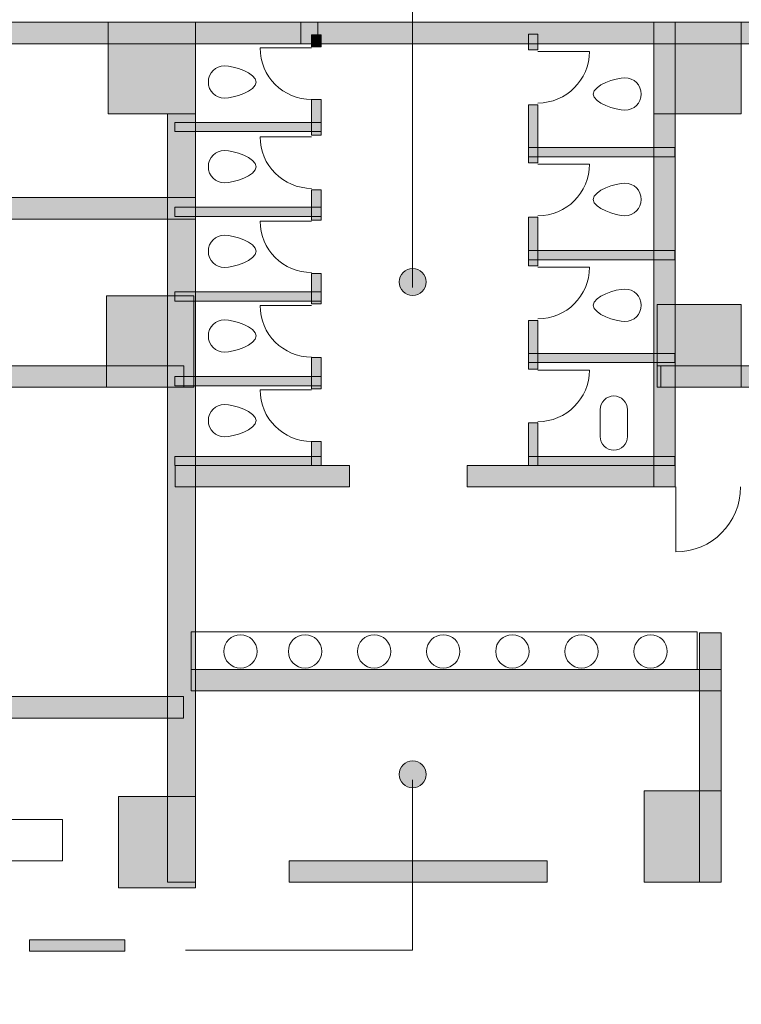
# Model space of a CAD drawing. Units: inches. Extents: x -143 to 352, y -34 to 331.
# Drawn here: x -22 to -1, y 78 to 106 of the extents above; entities that cross this region are included whole.
import ezdxf

# ---------------------------------------------------------------- set-up
doc = ezdxf.new("R2010")
doc.units = ezdxf.units.IN
doc.header["$MEASUREMENT"] = 0
doc.layers.add('_U+30EC_U+30A4_U+30E4_U+30FC 1', color=7, linetype='Continuous')

# ---------------------------------------------------------------- blocks, each defined once
blk = doc.blocks.new('block 2')
at = {"layer": '_U+30EC_U+30A4_U+30E4_U+30FC 1', "true_color": 0x221814}
h = blk.add_hatch(color=250, dxfattribs=at)
h.dxf.hatch_style = 2
h.paths.add_polyline_path([(-13.466, 105.643), (-28.74, 105.643), (-28.74, 106.267), (-13.466, 106.267)])
h = blk.add_hatch(color=250, dxfattribs=at)
h.dxf.hatch_style = 2
h.paths.add_polyline_path([(-17.026, 103.607), (-19.564, 103.607), (-19.564, 106.267), (-17.026, 106.267)])
h = blk.add_hatch(color=250, dxfattribs=at)
h.dxf.hatch_style = 2
h.paths.add_polyline_path([(10.704, 105.643), (-13.96, 105.643), (-13.96, 106.267), (10.704, 106.267)])
h = blk.add_hatch(color=250, dxfattribs=at)
h.dxf.hatch_style = 2
h.paths.add_polyline_path([(10.448, 105.643), (-13.466, 105.643), (-13.466, 106.267), (10.448, 106.267)])
h = blk.add_hatch(color=250, dxfattribs=at)
h.dxf.hatch_style = 2
h.paths.add_polyline_path([(-3.065, 92.748), (-3.689, 92.748), (-3.689, 106.267), (-3.065, 106.267)])
h = blk.add_hatch(color=250, dxfattribs=at)
h.dxf.hatch_style = 2
h.paths.add_polyline_path([(-1.15, 103.607), (-3.688, 103.607), (-3.688, 106.267), (-1.15, 106.267)])
h = blk.add_hatch(color=250, dxfattribs=at)
h.dxf.hatch_style = 2
h.paths.add_polyline_path([(-13.368, 105.554), (-13.644, 105.554), (-13.644, 105.9), (-13.368, 105.9)])
h = blk.add_hatch(color=250, dxfattribs=at)
h.dxf.hatch_style = 2
h.paths.add_polyline_path([(-7.337, 105.465), (-7.061, 105.465), (-7.061, 105.916), (-7.337, 105.916)])
h = blk.add_hatch(color=250, dxfattribs=at)
h.dxf.hatch_style = 2
h.paths.add_polyline_path([(-13.368, 102.981), (-13.644, 102.981), (-13.644, 104.019), (-13.368, 104.019)])
h = blk.add_hatch(color=250, dxfattribs=at)
h.dxf.hatch_style = 2
h.paths.add_polyline_path([(-7.337, 102.173), (-7.061, 102.173), (-7.061, 103.863), (-7.337, 103.863)])
h = blk.add_hatch(color=250, dxfattribs=at)
h.dxf.hatch_style = 2
h.paths.add_polyline_path([(-17.026, 81.251), (-17.834, 81.251), (-17.834, 103.607), (-17.026, 103.607)])
h = blk.add_hatch(color=250, dxfattribs=at)
h.dxf.hatch_style = 2
h.paths.add_polyline_path([(-13.368, 103.353), (-17.625, 103.353), (-17.625, 103.085), (-13.368, 103.085)])
h = blk.add_hatch(color=250, dxfattribs=at)
h.dxf.hatch_style = 2
h.paths.add_polyline_path([(-7.337, 102.622), (-3.079, 102.622), (-3.079, 102.354), (-7.337, 102.354)])
h = blk.add_hatch(color=250, dxfattribs=at)
h.dxf.hatch_style = 2
h.paths.add_polyline_path([(-13.368, 100.512), (-13.644, 100.512), (-13.644, 101.394), (-13.368, 101.394)])
h = blk.add_hatch(color=250, dxfattribs=at)
h.dxf.hatch_style = 2
h.paths.add_polyline_path([(-27.888, 100.54), (-17.026, 100.54), (-17.026, 101.164), (-27.888, 101.164)])
h = blk.add_hatch(color=250, dxfattribs=at)
h.dxf.hatch_style = 2
h.paths.add_polyline_path([(-13.368, 100.888), (-17.625, 100.888), (-17.625, 100.62), (-13.368, 100.62)])
h = blk.add_hatch(color=250, dxfattribs=at)
h.dxf.hatch_style = 2
h.paths.add_polyline_path([(-7.337, 99.182), (-7.061, 99.182), (-7.061, 100.593), (-7.337, 100.593)])
h = blk.add_hatch(color=250, dxfattribs=at)
h.dxf.hatch_style = 2
h.paths.add_polyline_path([(-7.337, 99.627), (-3.079, 99.627), (-3.079, 99.36), (-7.337, 99.36)])
h = blk.add_hatch(color=250, dxfattribs=at)
h.dxf.hatch_style = 2
edge = h.paths.add_edge_path()
edge.add_spline(control_points=[(-10.314, 98.711), (-10.314, 98.927), (-10.489, 99.103), (-10.705, 99.103), (-10.923, 99.103), (-11.098, 98.927), (-11.098, 98.711), (-11.098, 98.495), (-10.923, 98.319), (-10.705, 98.319), (-10.489, 98.319), (-10.314, 98.495), (-10.314, 98.711)], knot_values=[0, 0, 0, 0, 0.352778, 0.352778, 0.352778, 0.705556, 0.705556, 0.705556, 1.058333, 1.058333, 1.058333, 1.411111, 1.411111, 1.411111, 1.411111], degree=3, periodic=0)
edge.add_line((-10.314, 98.711), (-10.314, 98.711))
h = blk.add_hatch(color=250, dxfattribs=at)
h.dxf.hatch_style = 2
h.paths.add_polyline_path([(-13.368, 98.072), (-13.644, 98.072), (-13.644, 98.954), (-13.368, 98.954)])
h = blk.add_hatch(color=250, dxfattribs=at)
h.dxf.hatch_style = 2
h.paths.add_polyline_path([(-17.07, 95.648), (-19.608, 95.648), (-19.608, 98.308), (-17.07, 98.308)])
h = blk.add_hatch(color=250, dxfattribs=at)
h.dxf.hatch_style = 2
h.paths.add_polyline_path([(-13.368, 98.424), (-17.625, 98.424), (-17.625, 98.156), (-13.368, 98.156)])
h = blk.add_hatch(color=250, dxfattribs=at)
h.dxf.hatch_style = 2
h.paths.add_polyline_path([(-1.145, 95.648), (-3.593, 95.648), (-3.593, 98.053), (-1.145, 98.053)])
h = blk.add_hatch(color=250, dxfattribs=at)
h.dxf.hatch_style = 2
h.paths.add_polyline_path([(-7.337, 96.174), (-7.061, 96.174), (-7.061, 97.594), (-7.337, 97.594)])
h = blk.add_hatch(color=250, dxfattribs=at)
h.dxf.hatch_style = 2
h.paths.add_polyline_path([(-7.337, 96.633), (-3.079, 96.633), (-3.079, 96.365), (-7.337, 96.365)])
h = blk.add_hatch(color=250, dxfattribs=at)
h.dxf.hatch_style = 2
h.paths.add_polyline_path([(-17.363, 95.648), (-27.382, 95.648), (-27.382, 96.272), (-17.363, 96.272)])
h = blk.add_hatch(color=250, dxfattribs=at)
h.dxf.hatch_style = 2
h.paths.add_polyline_path([(-13.368, 95.602), (-13.644, 95.602), (-13.644, 96.514), (-13.368, 96.514)])
h = blk.add_hatch(color=250, dxfattribs=at)
h.dxf.hatch_style = 2
h.paths.add_polyline_path([(16.542, 95.648), (-3.593, 95.648), (-3.593, 96.272), (16.542, 96.272)])
h = blk.add_hatch(color=250, dxfattribs=at)
h.dxf.hatch_style = 2
h.paths.add_polyline_path([(16.048, 95.648), (-3.487, 95.648), (-3.487, 96.272), (16.048, 96.272)])
h = blk.add_hatch(color=250, dxfattribs=at)
h.dxf.hatch_style = 2
h.paths.add_polyline_path([(-13.368, 95.959), (-17.625, 95.959), (-17.625, 95.691), (-13.368, 95.691)])
h = blk.add_hatch(color=250, dxfattribs=at)
h.dxf.hatch_style = 2
h.paths.add_polyline_path([(-7.337, 93.371), (-7.061, 93.371), (-7.061, 94.61), (-7.337, 94.61)])
h = blk.add_hatch(color=250, dxfattribs=at)
h.dxf.hatch_style = 2
h.paths.add_polyline_path([(-13.368, 93.371), (-13.644, 93.371), (-13.644, 94.074), (-13.368, 94.074)])
h = blk.add_hatch(color=250, dxfattribs=at)
h.dxf.hatch_style = 2
h.paths.add_polyline_path([(-13.368, 93.639), (-17.625, 93.639), (-17.625, 93.371), (-13.368, 93.371)])
h = blk.add_hatch(color=250, dxfattribs=at)
h.dxf.hatch_style = 2
h.paths.add_polyline_path([(-17.61, 92.748), (-12.542, 92.748), (-12.542, 93.371), (-17.61, 93.371)])
h = blk.add_hatch(color=250, dxfattribs=at)
h.dxf.hatch_style = 2
h.paths.add_polyline_path([(-9.122, 92.748), (-3.065, 92.748), (-3.065, 93.371), (-9.122, 93.371)])
h = blk.add_hatch(color=250, dxfattribs=at)
h.dxf.hatch_style = 2
h.paths.add_polyline_path([(-7.337, 93.639), (-3.079, 93.639), (-3.079, 93.371), (-7.337, 93.371)])
h = blk.add_hatch(color=250, dxfattribs=at)
h.dxf.hatch_style = 2
h.paths.add_polyline_path([(-1.733, 81.251), (-2.357, 81.251), (-2.357, 88.507), (-1.733, 88.507)])
h = blk.add_hatch(color=250, dxfattribs=at)
h.dxf.hatch_style = 2
h.paths.add_polyline_path([(-17.151, 86.818), (-1.733, 86.818), (-1.733, 87.442), (-17.151, 87.442)])
h = blk.add_hatch(color=250, dxfattribs=at)
h.dxf.hatch_style = 2
h.paths.add_polyline_path([(-27.039, 86.026), (-17.376, 86.026), (-17.376, 86.65), (-27.039, 86.65)])
h = blk.add_hatch(color=250, dxfattribs=at)
h.dxf.hatch_style = 2
edge = h.paths.add_edge_path()
edge.add_spline(control_points=[(-10.314, 84.389), (-10.314, 84.605), (-10.489, 84.781), (-10.705, 84.781), (-10.923, 84.781), (-11.098, 84.605), (-11.098, 84.389), (-11.098, 84.172), (-10.923, 83.997), (-10.705, 83.997), (-10.489, 83.997), (-10.314, 84.172), (-10.314, 84.389)], knot_values=[0, 0, 0, 0, 0.352778, 0.352778, 0.352778, 0.705556, 0.705556, 0.705556, 1.058333, 1.058333, 1.058333, 1.411111, 1.411111, 1.411111, 1.411111], degree=3, periodic=0)
edge.add_line((-10.314, 84.389), (-10.314, 84.389))
h = blk.add_hatch(color=250, dxfattribs=at)
h.dxf.hatch_style = 2
h.paths.add_polyline_path([(-17.026, 81.088), (-19.261, 81.088), (-19.261, 83.748), (-17.026, 83.748)])
h = blk.add_hatch(color=250, dxfattribs=at)
h.dxf.hatch_style = 2
h.paths.add_polyline_path([(-1.733, 81.251), (-3.968, 81.251), (-3.968, 83.911), (-1.733, 83.911)])
h = blk.add_hatch(color=250, dxfattribs=at)
h.dxf.hatch_style = 2
h.paths.add_polyline_path([(-14.294, 81.251), (-6.787, 81.251), (-6.787, 81.875), (-14.294, 81.875)])
h = blk.add_hatch(color=250, dxfattribs=at)
h.dxf.hatch_style = 2
h.paths.add_polyline_path([(-19.082, 79.247), (-21.856, 79.247), (-21.856, 79.573), (-19.082, 79.573)])
at = {"layer": '_U+30EC_U+30A4_U+30E4_U+30FC 1', "color": 250, "lineweight": 18, "true_color": 0x221814}
for points in [[(-6.299, 116.729), (-10.706, 116.729), (-10.706, 98.551)], [(-17.316, 79.271), (-10.706, 79.271), (-10.706, 84.229)]]:
    blk.add_lwpolyline(points, dxfattribs=at)
at = {"layer": '_U+30EC_U+30A4_U+30E4_U+30FC 1', "lineweight": 0}
for points in [[(-13.466, 105.643), (-28.74, 105.643), (-28.74, 106.267), (-13.466, 106.267), (-13.466, 105.643)], [(-17.026, 103.607), (-19.564, 103.607), (-19.564, 106.267), (-17.026, 106.267), (-17.026, 103.607)], [(10.704, 105.643), (-13.96, 105.643), (-13.96, 106.267), (10.704, 106.267), (10.704, 105.643)], [(10.448, 105.643), (-13.466, 105.643), (-13.466, 106.267), (10.448, 106.267), (10.448, 105.643)], [(-3.065, 92.748), (-3.689, 92.748), (-3.689, 106.267), (-3.065, 106.267), (-3.065, 92.748)], [(-1.15, 103.607), (-3.688, 103.607), (-3.688, 106.267), (-1.15, 106.267), (-1.15, 103.607)], [(-13.368, 105.554), (-13.644, 105.554), (-13.644, 105.9), (-13.368, 105.9), (-13.368, 105.554)], [(-7.337, 105.465), (-7.061, 105.465), (-7.061, 105.916), (-7.337, 105.916), (-7.337, 105.465)], [(-13.368, 102.981), (-13.644, 102.981), (-13.644, 104.019), (-13.368, 104.019), (-13.368, 102.981)], [(-7.337, 102.173), (-7.061, 102.173), (-7.061, 103.863), (-7.337, 103.863), (-7.337, 102.173)], [(-17.026, 81.251), (-17.834, 81.251), (-17.834, 103.607), (-17.026, 103.607), (-17.026, 81.251)], [(-13.368, 103.353), (-17.625, 103.353), (-17.625, 103.085), (-13.368, 103.085), (-13.368, 103.353)], [(-7.337, 102.622), (-3.079, 102.622), (-3.079, 102.354), (-7.337, 102.354), (-7.337, 102.622)], [(-13.368, 100.512), (-13.644, 100.512), (-13.644, 101.394), (-13.368, 101.394), (-13.368, 100.512)], [(-27.888, 100.54), (-17.026, 100.54), (-17.026, 101.164), (-27.888, 101.164), (-27.888, 100.54)], [(-13.368, 100.888), (-17.625, 100.888), (-17.625, 100.62), (-13.368, 100.62), (-13.368, 100.888)], [(-7.337, 99.182), (-7.061, 99.182), (-7.061, 100.593), (-7.337, 100.593), (-7.337, 99.182)], [(-7.337, 99.627), (-3.079, 99.627), (-3.079, 99.36), (-7.337, 99.36), (-7.337, 99.627)], [(-13.368, 98.072), (-13.644, 98.072), (-13.644, 98.954), (-13.368, 98.954), (-13.368, 98.072)], [(-17.07, 95.648), (-19.608, 95.648), (-19.608, 98.308), (-17.07, 98.308), (-17.07, 95.648)], [(-13.368, 98.424), (-17.625, 98.424), (-17.625, 98.156), (-13.368, 98.156), (-13.368, 98.424)], [(-1.145, 95.648), (-3.593, 95.648), (-3.593, 98.053), (-1.145, 98.053), (-1.145, 95.648)], [(-7.337, 96.174), (-7.061, 96.174), (-7.061, 97.594), (-7.337, 97.594), (-7.337, 96.174)], [(-7.337, 96.633), (-3.079, 96.633), (-3.079, 96.365), (-7.337, 96.365), (-7.337, 96.633)], [(-17.363, 95.648), (-27.382, 95.648), (-27.382, 96.272), (-17.363, 96.272), (-17.363, 95.648)], [(-13.368, 95.602), (-13.644, 95.602), (-13.644, 96.514), (-13.368, 96.514), (-13.368, 95.602)], [(16.542, 95.648), (-3.593, 95.648), (-3.593, 96.272), (16.542, 96.272), (16.542, 95.648)], [(16.048, 95.648), (-3.487, 95.648), (-3.487, 96.272), (16.048, 96.272), (16.048, 95.648)], [(-13.368, 95.959), (-17.625, 95.959), (-17.625, 95.691), (-13.368, 95.691), (-13.368, 95.959)], [(-7.337, 93.371), (-7.061, 93.371), (-7.061, 94.61), (-7.337, 94.61), (-7.337, 93.371)], [(-13.368, 93.371), (-13.644, 93.371), (-13.644, 94.074), (-13.368, 94.074), (-13.368, 93.371)], [(-13.368, 93.639), (-17.625, 93.639), (-17.625, 93.371), (-13.368, 93.371), (-13.368, 93.639)], [(-17.61, 92.748), (-12.542, 92.748), (-12.542, 93.371), (-17.61, 93.371), (-17.61, 92.748)], [(-9.122, 92.748), (-3.065, 92.748), (-3.065, 93.371), (-9.122, 93.371), (-9.122, 92.748)], [(-7.337, 93.639), (-3.079, 93.639), (-3.079, 93.371), (-7.337, 93.371), (-7.337, 93.639)], [(-1.733, 81.251), (-2.357, 81.251), (-2.357, 88.507), (-1.733, 88.507), (-1.733, 81.251)], [(-17.151, 86.818), (-1.733, 86.818), (-1.733, 87.442), (-17.151, 87.442), (-17.151, 86.818)], [(-27.039, 86.026), (-17.376, 86.026), (-17.376, 86.65), (-27.039, 86.65), (-27.039, 86.026)], [(-17.026, 81.088), (-19.261, 81.088), (-19.261, 83.748), (-17.026, 83.748), (-17.026, 81.088)], [(-1.733, 81.251), (-3.968, 81.251), (-3.968, 83.911), (-1.733, 83.911), (-1.733, 81.251)], [(-14.294, 81.251), (-6.787, 81.251), (-6.787, 81.875), (-14.294, 81.875), (-14.294, 81.251)], [(-19.082, 79.247), (-21.856, 79.247), (-21.856, 79.573), (-19.082, 79.573), (-19.082, 79.247)]]:
    blk.add_lwpolyline(points, dxfattribs=at)
at = {"layer": '_U+30EC_U+30A4_U+30E4_U+30FC 1', "color": 250, "lineweight": 9, "true_color": 0x221814}
for points in [[(-17.151, 88.531), (-2.43, 88.531), (-2.43, 87.442), (-17.151, 87.442), (-17.151, 88.531)], [(-24.934, 83.078), (-20.891, 83.078), (-20.891, 81.875), (-24.934, 81.875), (-24.934, 83.078)]]:
    blk.add_lwpolyline(points, dxfattribs=at)
for points, knots in [([(-13.644, 105.518), (-13.644, 105.518), (-15.143, 105.518), (-15.143, 105.518), (-15.143, 104.69), (-14.472, 104.019), (-13.644, 104.019)], [0, 0, 0, 0, 1, 1, 1, 2, 2, 2, 2]), ([(-7.061, 105.417), (-7.061, 105.417), (-5.562, 105.417), (-5.562, 105.417), (-5.562, 104.589), (-6.233, 103.917), (-7.061, 103.917)], [0, 0, 0, 0, 1, 1, 1, 2, 2, 2, 2]), ([(-16.177, 104.055), (-16.437, 104.055), (-16.649, 104.267), (-16.649, 104.528), (-16.649, 104.789), (-16.437, 105), (-16.177, 105), (-15.916, 105), (-15.257, 104.789), (-15.257, 104.528), (-15.257, 104.267), (-15.916, 104.055), (-16.177, 104.055), (-16.177, 104.055), (-16.177, 104.055), (-16.177, 104.055)], [0, 0, 0, 0, 1, 1, 1, 2, 2, 2, 3, 3, 3, 4, 4, 4, 5, 5, 5, 5]), ([(-4.528, 103.706), (-4.268, 103.706), (-4.057, 103.917), (-4.057, 104.178), (-4.057, 104.44), (-4.268, 104.651), (-4.528, 104.651), (-4.79, 104.651), (-5.448, 104.44), (-5.448, 104.178), (-5.448, 103.917), (-4.79, 103.706), (-4.528, 103.706), (-4.528, 103.706), (-4.528, 103.706), (-4.528, 103.706)], [0, 0, 0, 0, 1, 1, 1, 2, 2, 2, 3, 3, 3, 4, 4, 4, 5, 5, 5, 5]), ([(-13.644, 102.934), (-13.644, 102.934), (-15.143, 102.934), (-15.143, 102.934), (-15.143, 102.106), (-14.472, 101.435), (-13.644, 101.435)], [0, 0, 0, 0, 1, 1, 1, 2, 2, 2, 2]), ([(-16.177, 101.593), (-16.437, 101.593), (-16.649, 101.804), (-16.649, 102.065), (-16.649, 102.326), (-16.437, 102.538), (-16.177, 102.538), (-15.916, 102.538), (-15.257, 102.326), (-15.257, 102.065), (-15.257, 101.804), (-15.916, 101.593), (-16.177, 101.593), (-16.177, 101.593), (-16.177, 101.593), (-16.177, 101.593)], [0, 0, 0, 0, 1, 1, 1, 2, 2, 2, 3, 3, 3, 4, 4, 4, 5, 5, 5, 5]), ([(-7.061, 102.136), (-7.061, 102.136), (-5.562, 102.136), (-5.562, 102.136), (-5.562, 101.308), (-6.233, 100.637), (-7.061, 100.637)], [0, 0, 0, 0, 1, 1, 1, 2, 2, 2, 2]), ([(-4.528, 100.64), (-4.268, 100.64), (-4.057, 100.852), (-4.057, 101.113), (-4.057, 101.374), (-4.268, 101.585), (-4.528, 101.585), (-4.79, 101.585), (-5.448, 101.374), (-5.448, 101.113), (-5.448, 100.852), (-4.79, 100.64), (-4.528, 100.64), (-4.528, 100.64), (-4.528, 100.64), (-4.528, 100.64)], [0, 0, 0, 0, 1, 1, 1, 2, 2, 2, 3, 3, 3, 4, 4, 4, 5, 5, 5, 5]), ([(-13.644, 100.483), (-13.644, 100.483), (-15.143, 100.483), (-15.143, 100.483), (-15.143, 99.655), (-14.472, 98.984), (-13.644, 98.984)], [0, 0, 0, 0, 1, 1, 1, 2, 2, 2, 2]), ([(-16.177, 99.13), (-16.437, 99.13), (-16.649, 99.342), (-16.649, 99.603), (-16.649, 99.864), (-16.437, 100.075), (-16.177, 100.075), (-15.916, 100.075), (-15.257, 99.864), (-15.257, 99.603), (-15.257, 99.342), (-15.916, 99.13), (-16.177, 99.13), (-16.177, 99.13), (-16.177, 99.13), (-16.177, 99.13)], [0, 0, 0, 0, 1, 1, 1, 2, 2, 2, 3, 3, 3, 4, 4, 4, 5, 5, 5, 5]), ([(-7.061, 99.138), (-7.061, 99.138), (-5.562, 99.138), (-5.562, 99.138), (-5.562, 98.31), (-6.233, 97.638), (-7.061, 97.638)], [0, 0, 0, 0, 1, 1, 1, 2, 2, 2, 2]), ([(-4.528, 97.561), (-4.268, 97.561), (-4.057, 97.772), (-4.057, 98.033), (-4.057, 98.294), (-4.268, 98.506), (-4.528, 98.506), (-4.79, 98.506), (-5.448, 98.294), (-5.448, 98.033), (-5.448, 97.772), (-4.79, 97.561), (-4.528, 97.561), (-4.528, 97.561), (-4.528, 97.561), (-4.528, 97.561)], [0, 0, 0, 0, 1, 1, 1, 2, 2, 2, 3, 3, 3, 4, 4, 4, 5, 5, 5, 5]), ([(-13.644, 98.024), (-13.644, 98.024), (-15.143, 98.024), (-15.143, 98.024), (-15.143, 97.196), (-14.472, 96.525), (-13.644, 96.525)], [0, 0, 0, 0, 1, 1, 1, 2, 2, 2, 2]), ([(-16.177, 96.668), (-16.437, 96.668), (-16.649, 96.879), (-16.649, 97.14), (-16.649, 97.401), (-16.437, 97.613), (-16.177, 97.613), (-15.916, 97.613), (-15.257, 97.401), (-15.257, 97.14), (-15.257, 96.879), (-15.916, 96.668), (-16.177, 96.668), (-16.177, 96.668), (-16.177, 96.668), (-16.177, 96.668)], [0, 0, 0, 0, 1, 1, 1, 2, 2, 2, 3, 3, 3, 4, 4, 4, 5, 5, 5, 5]), ([(-7.061, 96.146), (-7.061, 96.146), (-5.562, 96.146), (-5.562, 96.146), (-5.562, 95.318), (-6.233, 94.647), (-7.061, 94.647)], [0, 0, 0, 0, 1, 1, 1, 2, 2, 2, 2]), ([(-13.644, 95.573), (-13.644, 95.573), (-15.143, 95.573), (-15.143, 95.573), (-15.143, 94.745), (-14.472, 94.074), (-13.644, 94.074)], [0, 0, 0, 0, 1, 1, 1, 2, 2, 2, 2]), ([(-4.453, 94.216), (-4.453, 93.996), (-4.632, 93.817), (-4.852, 93.817), (-5.073, 93.817), (-5.252, 93.996), (-5.252, 94.216), (-5.252, 94.216), (-5.252, 94.996), (-5.252, 94.996), (-5.252, 95.216), (-5.073, 95.395), (-4.852, 95.395), (-4.632, 95.395), (-4.453, 95.216), (-4.453, 94.996), (-4.453, 94.996), (-4.453, 94.216), (-4.453, 94.216), (-4.453, 94.216), (-4.453, 94.216), (-4.453, 94.216)], [0, 0, 0, 0, 1, 1, 1, 2, 2, 2, 3, 3, 3, 4, 4, 4, 5, 5, 5, 6, 6, 6, 7, 7, 7, 7]), ([(-16.177, 94.205), (-16.437, 94.205), (-16.649, 94.416), (-16.649, 94.677), (-16.649, 94.938), (-16.437, 95.15), (-16.177, 95.15), (-15.916, 95.15), (-15.257, 94.938), (-15.257, 94.677), (-15.257, 94.416), (-15.916, 94.205), (-16.177, 94.205), (-16.177, 94.205), (-16.177, 94.205), (-16.177, 94.205)], [0, 0, 0, 0, 1, 1, 1, 2, 2, 2, 3, 3, 3, 4, 4, 4, 5, 5, 5, 5]), ([(-3.049, 92.748), (-3.049, 92.748), (-3.049, 90.861), (-3.049, 90.861), (-2.007, 90.861), (-1.163, 91.706), (-1.163, 92.748)], [0, 0, 0, 0, 1, 1, 1, 2, 2, 2, 2]), ([(-15.229, 87.965), (-15.229, 88.233), (-15.447, 88.45), (-15.714, 88.45), (-15.982, 88.45), (-16.199, 88.233), (-16.199, 87.965), (-16.199, 87.697), (-15.982, 87.48), (-15.714, 87.48), (-15.447, 87.48), (-15.229, 87.697), (-15.229, 87.965), (-15.229, 87.965), (-15.229, 87.965), (-15.229, 87.965)], [0, 0, 0, 0, 1, 1, 1, 2, 2, 2, 3, 3, 3, 4, 4, 4, 5, 5, 5, 5]), ([(-13.351, 87.965), (-13.351, 88.233), (-13.568, 88.45), (-13.836, 88.45), (-14.104, 88.45), (-14.321, 88.233), (-14.321, 87.965), (-14.321, 87.697), (-14.104, 87.48), (-13.836, 87.48), (-13.568, 87.48), (-13.351, 87.697), (-13.351, 87.965), (-13.351, 87.965), (-13.351, 87.965), (-13.351, 87.965)], [0, 0, 0, 0, 1, 1, 1, 2, 2, 2, 3, 3, 3, 4, 4, 4, 5, 5, 5, 5]), ([(-11.341, 87.965), (-11.341, 88.233), (-11.558, 88.45), (-11.825, 88.45), (-12.093, 88.45), (-12.31, 88.233), (-12.31, 87.965), (-12.31, 87.697), (-12.093, 87.48), (-11.825, 87.48), (-11.558, 87.48), (-11.341, 87.697), (-11.341, 87.965), (-11.341, 87.965), (-11.341, 87.965), (-11.341, 87.965)], [0, 0, 0, 0, 1, 1, 1, 2, 2, 2, 3, 3, 3, 4, 4, 4, 5, 5, 5, 5]), ([(-9.33, 87.965), (-9.33, 88.233), (-9.547, 88.45), (-9.815, 88.45), (-10.082, 88.45), (-10.299, 88.233), (-10.299, 87.965), (-10.299, 87.697), (-10.082, 87.48), (-9.815, 87.48), (-9.547, 87.48), (-9.33, 87.697), (-9.33, 87.965), (-9.33, 87.965), (-9.33, 87.965), (-9.33, 87.965)], [0, 0, 0, 0, 1, 1, 1, 2, 2, 2, 3, 3, 3, 4, 4, 4, 5, 5, 5, 5]), ([(-7.319, 87.965), (-7.319, 88.233), (-7.536, 88.45), (-7.804, 88.45), (-8.072, 88.45), (-8.289, 88.233), (-8.289, 87.965), (-8.289, 87.697), (-8.072, 87.48), (-7.804, 87.48), (-7.536, 87.48), (-7.319, 87.697), (-7.319, 87.965), (-7.319, 87.965), (-7.319, 87.965), (-7.319, 87.965)], [0, 0, 0, 0, 1, 1, 1, 2, 2, 2, 3, 3, 3, 4, 4, 4, 5, 5, 5, 5]), ([(-5.309, 87.965), (-5.309, 88.233), (-5.526, 88.45), (-5.794, 88.45), (-6.061, 88.45), (-6.278, 88.233), (-6.278, 87.965), (-6.278, 87.697), (-6.061, 87.48), (-5.794, 87.48), (-5.526, 87.48), (-5.309, 87.697), (-5.309, 87.965), (-5.309, 87.965), (-5.309, 87.965), (-5.309, 87.965)], [0, 0, 0, 0, 1, 1, 1, 2, 2, 2, 3, 3, 3, 4, 4, 4, 5, 5, 5, 5]), ([(-3.298, 87.965), (-3.298, 88.233), (-3.515, 88.45), (-3.783, 88.45), (-4.051, 88.45), (-4.268, 88.233), (-4.268, 87.965), (-4.268, 87.697), (-4.051, 87.48), (-3.783, 87.48), (-3.515, 87.48), (-3.298, 87.697), (-3.298, 87.965), (-3.298, 87.965), (-3.298, 87.965), (-3.298, 87.965)], [0, 0, 0, 0, 1, 1, 1, 2, 2, 2, 3, 3, 3, 4, 4, 4, 5, 5, 5, 5]), ([(64.476, 27.175), (37.21, 27.175), (37.253, 41.481), (11.696, 41.481), (-13.305, 41.481), (-14.737, 27.175), (-41.085, 27.175), (-80.574, 27.175), (-93.459, 63.288), (-93.459, 81.875)], [0, 0, 0, 0, 1, 1, 1, 2, 2, 2, 3, 3, 3, 3])]:
    blk.add_open_spline(points, degree=3, knots=knots, dxfattribs=at)
at = {"layer": '_U+30EC_U+30A4_U+30E4_U+30FC 1', "lineweight": 0}
for points in [[(-10.314, 98.711), (-10.314, 98.927), (-10.489, 99.103), (-10.705, 99.103), (-10.923, 99.103), (-11.098, 98.927), (-11.098, 98.711), (-11.098, 98.495), (-10.923, 98.319), (-10.705, 98.319), (-10.489, 98.319), (-10.314, 98.495), (-10.314, 98.711)], [(-10.314, 84.389), (-10.314, 84.605), (-10.489, 84.781), (-10.705, 84.781), (-10.923, 84.781), (-11.098, 84.605), (-11.098, 84.389), (-11.098, 84.172), (-10.923, 83.997), (-10.705, 83.997), (-10.489, 83.997), (-10.314, 84.172), (-10.314, 84.389)]]:
    blk.add_open_spline(points, degree=3, knots=[0, 0, 0, 0, 1, 1, 1, 2, 2, 2, 3, 3, 3, 4, 4, 4, 4], dxfattribs=at)

msp = doc.modelspace()

# ---------------------------------------------------------------- block references
at = {"layer": '_U+30EC_U+30A4_U+30E4_U+30FC 1'}
msp.add_blockref('block 2', (0, 0), dxfattribs=at)

doc.saveas('drawing.dxf')
